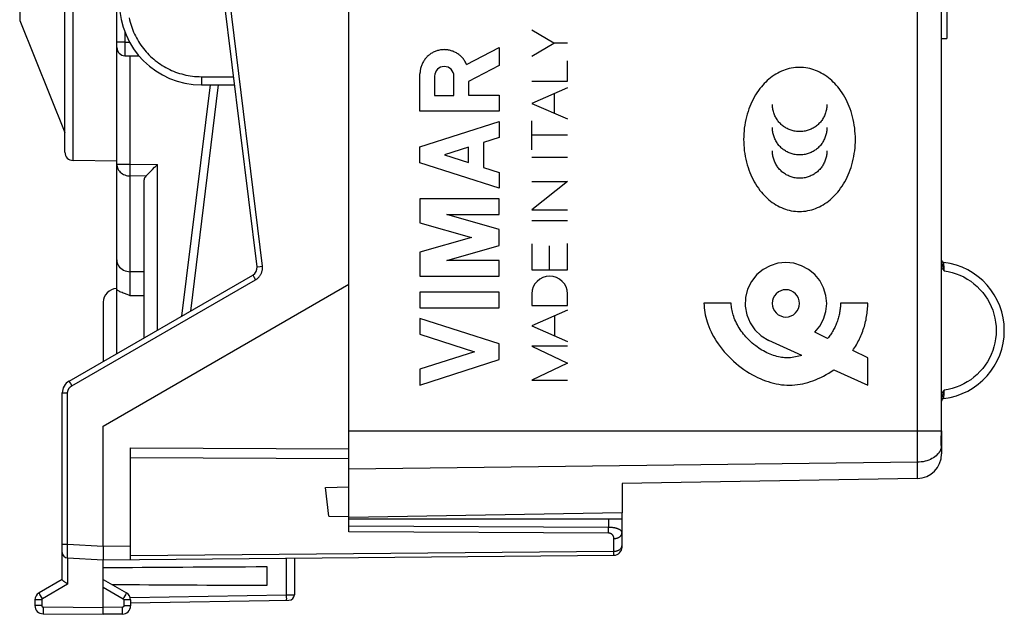
# Model space of a CAD drawing. Units: millimetres. Extents: x 93 to 255, y 80 to 146.
# Drawn here: x 111 to 147, y 80 to 101 of the extents above; entities that cross this region are included whole.
import ezdxf

# ---------------------------------------------------------------- set-up
doc = ezdxf.new("R2010")
doc.units = ezdxf.units.MM
doc.header["$LTSCALE"] = 16.335
doc.layers.get('0').update_dxf_attribs({"linetype": 'CONTINUOUS'})
for name, color, linetype in [('218140000', 7, 'CONTINUOUS'), ('218140080', 7, 'CONTINUOUS'), ('268', 7, 'CONTINUOUS'), ('284', 7, 'CONTINUOUS'), ('RACCORDO', 7, 'CONTINUOUS')]:
    doc.layers.add(name, color=color, linetype=linetype)

msp = doc.modelspace()

# ---------------------------------------------------------------- linework, layer by layer
at = {"color": 7, "linetype": 'CONTINUOUS'}
msp.add_line((111.341, 101.272), (112.999, 97.168), dxfattribs=at)
at = {"layer": '218140000', "color": 250, "linetype": 'CONTINUOUS'}
for p, q in [((144.215, 84.496), (144.215, 115.037)), ((145.094, 86.212), (145.094, 109.517)), ((145.187, 92.398), (145.187, 92.41)), ((145.192, 92.268), (145.19, 92.322)), ((145.194, 92.211), (145.192, 92.268)), ((145.197, 92.139), (145.194, 92.211)), ((145.198, 92.106), (145.197, 92.139)), ((145.187, 87.432), (145.188, 87.456)), ((145.188, 87.456), (145.189, 87.498)), ((145.189, 87.498), (145.191, 87.556)), ((145.191, 87.556), (145.193, 87.602)), ((123.399, 86.247), (145.095, 86.247)), ((145.094, 86.175), (145.094, 86.212)), ((145.093, 86.138), (145.094, 86.175)), ((145.093, 86.138), (145.094, 86.138)), ((145.099, 86.139), (145.094, 86.139)), ((145.093, 85.655), (145.083, 85.605)), ((145.093, 85.655), (145.093, 85.685)), ((145.093, 85.655), (145.094, 85.666)), ((145.099, 85.553), (145.099, 85.555)), ((144.215, 85.09), (123.399, 84.833))]:
    msp.add_line(p, q, dxfattribs=at)
at = {"layer": '218140000', "color": 7, "linetype": 'CONTINUOUS'}
for p, q in [((145.299, 102.318), (145.299, 100.618)), ((145.099, 100.618), (145.299, 100.618)), ((123.399, 83.068), (123.399, 91.615)), ((145.099, 86.247), (145.099, 85.396)), ((144.215, 84.496), (133.399, 84.308)), ((133.399, 84.308), (133.399, 83.243)), ((133.399, 83.243), (123.399, 83.068))]:
    msp.add_line(p, q, dxfattribs=at)
for points in [[(145.094, 86.165), (145.095, 86.194), (145.095, 86.225), (145.095, 109.528)], [(145.094, 85.661), (145.094, 85.683), (145.093, 85.724), (145.092, 85.768), (145.092, 85.817), (145.092, 85.869), (145.092, 85.924), (145.092, 85.981), (145.093, 86.039), (145.094, 86.099), (145.094, 86.165)], [(145.098, 85.583), (145.096, 85.616), (145.095, 85.637), (145.094, 85.661)], [(145.099, 85.555), (145.099, 85.569), (145.098, 85.583)]]:
    msp.add_lwpolyline(points, dxfattribs=at)
at = {"layer": '218140000', "color": 250, "linetype": 'CONTINUOUS'}
for points in [[(145.099, 92.454), (145.1, 92.435), (145.102, 92.414), (145.106, 92.392), (145.112, 92.369), (145.119, 92.344), (145.128, 92.317), (145.137, 92.288), (145.148, 92.256), (145.172, 92.186)], [(145.19, 92.322), (145.188, 92.38), (145.188, 92.39), (145.187, 92.398)], [(145.095, 92.219), (145.097, 92.216), (145.116, 92.194), (145.135, 92.172), (145.155, 92.15), (145.176, 92.128), (145.198, 92.106)], [(145.172, 92.186), (145.185, 92.147), (145.198, 92.106)], [(145.198, 92.106), (145.347, 92.08), (145.493, 92.044), (145.635, 91.998), (145.775, 91.943), (145.911, 91.878), (146.042, 91.804), (146.168, 91.721), (146.288, 91.63), (146.401, 91.531), (146.507, 91.425), (146.607, 91.311), (146.697, 91.191), (146.78, 91.065), (146.854, 90.933), (146.918, 90.797), (146.973, 90.658), (147.019, 90.513), (147.055, 90.367), (147.08, 90.22), (147.095, 90.07), (147.101, 89.918)], [(147.101, 89.918), (147.095, 89.767), (147.08, 89.617), (147.055, 89.47), (147.019, 89.324), (146.973, 89.18), (146.918, 89.04), (146.854, 88.904), (146.78, 88.772), (146.698, 88.647), (146.607, 88.527), (146.508, 88.413), (146.402, 88.306), (146.289, 88.207), (146.168, 88.116), (146.043, 88.033), (145.912, 87.959), (145.776, 87.894), (145.636, 87.839), (145.494, 87.793), (145.348, 87.757), (145.198, 87.731)], [(145.198, 87.731), (145.171, 87.704), (145.144, 87.676), (145.12, 87.648), (145.097, 87.62), (145.095, 87.617)], [(145.198, 87.731), (145.185, 87.689), (145.172, 87.65), (145.148, 87.58)], [(145.193, 87.602), (145.196, 87.678), (145.197, 87.705), (145.198, 87.731)], [(145.148, 87.58), (145.137, 87.549), (145.127, 87.519), (145.119, 87.493), (145.112, 87.468), (145.106, 87.444), (145.102, 87.422), (145.1, 87.402), (145.099, 87.383)], [(145.187, 87.427), (145.187, 87.429), (145.187, 87.432)], [(145.092, 85.753), (145.091, 85.79), (145.091, 85.83), (145.091, 85.871), (145.091, 85.915), (145.091, 85.96), (145.092, 86.005), (145.092, 86.049), (145.093, 86.094), (145.093, 86.138)], [(145.016, 85.46), (144.984, 85.414), (144.946, 85.371), (144.903, 85.33), (144.856, 85.291), (144.805, 85.255), (144.75, 85.223), (144.691, 85.193), (144.629, 85.167), (144.564, 85.144), (144.497, 85.126), (144.428, 85.111), (144.358, 85.1), (144.287, 85.093), (144.215, 85.09)], [(145.083, 85.605), (145.066, 85.555), (145.044, 85.507), (145.016, 85.46)], [(145.093, 85.685), (145.092, 85.717), (145.092, 85.753)], [(145.097, 85.591), (145.095, 85.609), (145.094, 85.631), (145.093, 85.655)], [(145.099, 85.555), (145.099, 85.563), (145.097, 85.591)]]:
    msp.add_lwpolyline(points, dxfattribs=at)
at = {"layer": '218140000', "color": 7, "linetype": 'CONTINUOUS'}
for centre, radius, start, end in [((145.199, 92.509), 0.1, 189.2306, 263.2041), ((144.89, 89.918), 2.509, 276.7959, 83.2041), ((145.199, 87.328), 0.1, 96.7982, 179.0543), ((144.199, 85.396), 0.9, 271, 360)]:
    msp.add_arc(centre, radius, start, end, dxfattribs=at)
at = {"layer": '218140080', "color": 250, "linetype": 'CONTINUOUS'}
for p, q in [((144.215, 84.496), (144.215, 115.037)), ((145.094, 86.212), (145.094, 109.517)), ((130.896, 100.442), (130.099, 100.918)), ((127.708, 99.663), (128.899, 100.281)), ((128.899, 100.281), (128.899, 99.628)), ((130.099, 99.966), (130.896, 100.442)), ((131.399, 100.442), (130.896, 100.442)), ((128.899, 99.628), (127.778, 99.046)), ((131.399, 99.057), (131.399, 99.804)), ((126, 97.96), (126, 99.318)), ((126.536, 99.238), (126.536, 98.532)), ((127.242, 98.532), (127.242, 99.238)), ((127.778, 99.046), (127.778, 98.54)), ((130.099, 99.057), (131.399, 99.057)), ((131.399, 98.808), (130.099, 98.238)), ((126.536, 98.532), (127.242, 98.532)), ((127.778, 98.54), (128.899, 98.54)), ((128.899, 98.54), (128.899, 97.96)), ((130.927, 97.875), (130.927, 98.601)), ((130.099, 98.238), (131.399, 97.668)), ((128.899, 97.96), (126, 97.96)), ((126, 96.642), (128.899, 97.573)), ((128.899, 97.573), (128.899, 96.993)), ((130.099, 96.543), (130.099, 97.599)), ((131.399, 97.071), (130.099, 97.071)), ((126, 96.062), (126, 96.642)), ((128.899, 96.993), (128.329, 96.81)), ((128.329, 96.81), (128.329, 95.894)), ((127.778, 96.633), (126.903, 96.352)), ((126.903, 96.352), (127.778, 96.071)), ((127.778, 96.071), (127.778, 96.633)), ((128.899, 95.131), (126, 96.062)), ((130.099, 96.267), (131.399, 96.267)), ((128.329, 95.894), (128.899, 95.711)), ((128.899, 95.711), (128.899, 95.131)), ((130.099, 95.374), (131.399, 95.374)), ((131.399, 95.374), (130.099, 94.342)), ((128.899, 94.744), (126, 94.744)), ((126, 94.744), (126, 93.867)), ((128.899, 94.164), (128.899, 94.744)), ((126.987, 94.164), (128.899, 94.164)), ((128.899, 93.616), (126.987, 94.164)), ((130.099, 94.342), (131.399, 94.342)), ((126, 93.867), (127.888, 93.326)), ((130.099, 93.953), (131.399, 93.953)), ((128.899, 93.036), (128.899, 93.616)), ((127.888, 93.326), (126, 92.784)), ((126.987, 92.488), (128.899, 93.036)), ((130.099, 93.092), (130.099, 92.145)), ((131.399, 92.145), (131.399, 93.105)), ((126, 92.784), (126, 91.908)), ((130.749, 92.145), (130.749, 93.026)), ((128.899, 92.488), (126.987, 92.488)), ((128.899, 91.908), (128.899, 92.488)), ((145.187, 92.398), (145.187, 92.41)), ((145.192, 92.268), (145.19, 92.322)), ((130.099, 92.145), (131.399, 92.145)), ((145.194, 92.211), (145.192, 92.268)), ((145.197, 92.139), (145.194, 92.211)), ((145.198, 92.106), (145.197, 92.139)), ((126, 91.908), (128.899, 91.908)), ((128.899, 91.327), (126, 91.327)), ((126, 91.327), (126, 90.747)), ((128.899, 90.747), (128.899, 91.327)), ((130.099, 91.259), (130.099, 90.829)), ((131.399, 90.829), (131.399, 91.259)), ((137.4, 90.918), (136.401, 90.918)), ((142.399, 90.918), (141.399, 90.918)), ((126, 90.747), (128.899, 90.747)), ((130.099, 90.829), (131.399, 90.829)), ((131.399, 90.659), (130.099, 90.088)), ((128.899, 89.43), (126, 90.361)), ((126, 90.361), (126, 89.781)), ((130.935, 89.722), (130.935, 90.455)), ((130.099, 90.088), (131.399, 89.518)), ((140.927, 89.628), (140.457, 89.855)), ((126, 89.781), (127.996, 89.14)), ((128.899, 88.85), (128.899, 89.43)), ((139.988, 89.007), (138.777, 89.553)), ((127.996, 89.14), (126, 88.499)), ((131.399, 89.344), (130.099, 89.344)), ((130.099, 89.344), (131.399, 88.721)), ((142.399, 88.918), (141.847, 89.184)), ((126, 87.918), (128.899, 88.85)), ((131.399, 88.721), (130.099, 88.098)), ((142.399, 87.918), (142.399, 88.918)), ((126, 88.499), (126, 87.918)), ((141.15, 88.482), (142.399, 87.918)), ((130.099, 88.098), (131.399, 88.098)), ((145.187, 87.432), (145.188, 87.456)), ((145.188, 87.456), (145.189, 87.498)), ((145.189, 87.498), (145.191, 87.556)), ((145.191, 87.556), (145.193, 87.602)), ((123.399, 86.247), (145.095, 86.247)), ((145.094, 86.175), (145.094, 86.212)), ((145.093, 86.138), (145.094, 86.175)), ((145.093, 86.138), (145.094, 86.138)), ((145.099, 86.139), (145.094, 86.139)), ((145.093, 85.655), (145.083, 85.605)), ((145.093, 85.655), (145.093, 85.685)), ((145.093, 85.655), (145.094, 85.666)), ((145.099, 85.553), (145.099, 85.555)), ((144.215, 85.09), (123.399, 84.833))]:
    msp.add_line(p, q, dxfattribs=at)
at = {"layer": '218140080', "color": 7, "linetype": 'CONTINUOUS'}
for p, q in [((145.299, 102.318), (145.299, 100.618)), ((145.099, 100.618), (145.299, 100.618)), ((123.399, 83.068), (123.399, 91.615)), ((145.099, 86.247), (145.099, 85.396)), ((144.215, 84.496), (133.399, 84.308)), ((133.399, 84.308), (133.399, 83.243)), ((133.399, 83.243), (123.399, 83.068))]:
    msp.add_line(p, q, dxfattribs=at)
for points in [[(145.094, 86.165), (145.095, 86.194), (145.095, 86.225), (145.095, 109.528)], [(145.094, 85.661), (145.094, 85.683), (145.093, 85.724), (145.092, 85.768), (145.092, 85.817), (145.092, 85.869), (145.092, 85.924), (145.092, 85.981), (145.093, 86.039), (145.094, 86.099), (145.094, 86.165)], [(145.098, 85.583), (145.096, 85.616), (145.095, 85.637), (145.094, 85.661)], [(145.099, 85.555), (145.099, 85.569), (145.098, 85.583)]]:
    msp.add_lwpolyline(points, dxfattribs=at)
at = {"layer": '218140080', "color": 250, "linetype": 'CONTINUOUS'}
for points in [[(127.708, 99.663), (127.694, 99.694), (127.68, 99.725), (127.664, 99.755), (127.646, 99.784), (127.628, 99.812), (127.609, 99.84), (127.588, 99.867), (127.567, 99.894), (127.544, 99.919), (127.521, 99.943), (127.497, 99.967), (127.472, 99.99), (127.446, 100.012), (127.419, 100.032), (127.391, 100.052), (127.363, 100.071), (127.334, 100.088), (127.304, 100.104), (127.274, 100.12), (127.243, 100.134), (127.212, 100.147), (127.18, 100.158), (127.148, 100.169), (127.116, 100.178), (127.083, 100.186), (127.049, 100.193), (127.016, 100.198), (126.982, 100.203), (126.949, 100.206), (126.915, 100.207), (126.881, 100.208), (126.847, 100.207), (126.813, 100.204), (126.78, 100.201), (126.746, 100.196), (126.713, 100.19), (126.68, 100.183), (126.647, 100.174), (126.615, 100.164), (126.582, 100.153), (126.551, 100.141), (126.52, 100.127), (126.489, 100.113), (126.459, 100.097), (126.43, 100.08), (126.401, 100.062), (126.373, 100.043), (126.346, 100.023), (126.32, 100.002), (126.294, 99.979), (126.269, 99.956), (126.246, 99.932), (126.223, 99.907), (126.201, 99.881), (126.18, 99.855), (126.16, 99.827), (126.141, 99.799), (126.123, 99.77), (126.107, 99.741), (126.091, 99.711), (126.077, 99.68), (126.063, 99.649), (126.051, 99.617), (126.041, 99.585), (126.031, 99.553), (126.023, 99.52), (126.016, 99.486), (126.01, 99.453), (126.006, 99.419), (126.002, 99.386), (126, 99.352), (126, 99.318)], [(141.946, 96.919), (141.944, 97.023), (141.939, 97.127), (141.931, 97.231), (141.92, 97.335), (141.906, 97.438), (141.888, 97.541), (141.867, 97.643), (141.843, 97.745), (141.816, 97.845), (141.785, 97.945), (141.754, 98.035), (141.72, 98.124), (141.683, 98.212), (141.644, 98.298), (141.602, 98.383), (141.556, 98.467), (141.508, 98.549), (141.457, 98.629), (141.403, 98.708), (141.346, 98.784), (141.297, 98.846), (141.246, 98.906), (141.192, 98.964), (141.137, 99.02), (141.08, 99.075), (141.02, 99.127), (140.959, 99.177), (140.896, 99.224), (140.831, 99.269), (140.764, 99.311), (140.696, 99.35), (140.629, 99.385), (140.56, 99.416), (140.49, 99.445), (140.419, 99.471), (140.347, 99.493), (140.273, 99.512), (140.199, 99.528), (140.125, 99.541), (140.05, 99.55), (139.975, 99.556), (139.899, 99.558), (139.824, 99.556), (139.748, 99.55), (139.673, 99.541), (139.599, 99.528), (139.525, 99.512), (139.452, 99.493), (139.379, 99.471), (139.308, 99.445), (139.238, 99.416), (139.169, 99.385), (139.102, 99.35), (139.034, 99.311), (138.967, 99.269), (138.902, 99.224), (138.839, 99.177), (138.778, 99.127), (138.718, 99.075), (138.661, 99.021), (138.606, 98.964), (138.552, 98.906), (138.501, 98.846), (138.452, 98.784), (138.395, 98.708), (138.341, 98.629), (138.29, 98.549), (138.242, 98.467), (138.197, 98.383), (138.154, 98.298), (138.115, 98.212), (138.078, 98.124), (138.045, 98.035), (138.014, 97.945), (137.983, 97.845), (137.955, 97.745), (137.931, 97.643), (137.91, 97.541), (137.892, 97.438), (137.878, 97.335), (137.867, 97.231), (137.859, 97.127), (137.854, 97.022), (137.852, 96.918)], [(140.905, 98.204), (140.904, 98.166), (140.902, 98.127), (140.898, 98.089), (140.892, 98.05), (140.885, 98.012), (140.876, 97.974), (140.866, 97.936), (140.855, 97.898), (140.841, 97.861), (140.827, 97.824), (140.811, 97.788), (140.794, 97.752), (140.776, 97.717), (140.756, 97.683), (140.735, 97.65), (140.713, 97.617), (140.689, 97.586), (140.665, 97.555), (140.639, 97.526), (140.612, 97.497), (140.584, 97.47), (140.556, 97.444), (140.526, 97.42), (140.495, 97.396), (140.463, 97.374), (140.431, 97.353), (140.398, 97.334), (140.364, 97.316), (140.329, 97.299), (140.294, 97.283), (140.258, 97.269), (140.221, 97.256), (140.183, 97.244), (140.145, 97.234), (140.106, 97.225), (140.067, 97.218), (140.026, 97.212), (139.986, 97.208), (139.945, 97.206), (139.905, 97.205), (139.864, 97.206), (139.824, 97.208), (139.784, 97.212), (139.743, 97.218), (139.704, 97.225), (139.665, 97.234), (139.627, 97.244), (139.59, 97.256), (139.553, 97.269), (139.516, 97.283), (139.481, 97.299), (139.447, 97.316), (139.413, 97.334), (139.38, 97.353), (139.347, 97.374), (139.316, 97.396), (139.285, 97.42), (139.255, 97.444), (139.226, 97.47), (139.199, 97.497), (139.172, 97.526), (139.146, 97.555), (139.122, 97.586), (139.098, 97.617), (139.076, 97.65), (139.055, 97.683), (139.036, 97.718), (139.017, 97.752), (139, 97.788), (138.984, 97.824), (138.97, 97.861), (138.956, 97.898), (138.945, 97.936), (138.935, 97.974), (138.926, 98.012), (138.919, 98.05), (138.913, 98.089), (138.909, 98.127), (138.907, 98.166), (138.906, 98.204)], [(140.905, 97.351), (140.904, 97.313), (140.902, 97.274), (140.898, 97.236), (140.892, 97.197), (140.885, 97.159), (140.876, 97.121), (140.866, 97.083), (140.855, 97.045), (140.842, 97.008), (140.827, 96.971), (140.811, 96.935), (140.794, 96.899), (140.776, 96.864), (140.756, 96.83), (140.735, 96.796), (140.713, 96.764), (140.689, 96.732), (140.665, 96.701), (140.639, 96.672), (140.612, 96.643), (140.584, 96.616), (140.556, 96.59), (140.526, 96.566), (140.495, 96.542), (140.463, 96.52), (140.431, 96.499), (140.398, 96.48), (140.364, 96.462), (140.329, 96.445), (140.294, 96.429), (140.258, 96.415), (140.221, 96.402), (140.183, 96.39), (140.145, 96.38), (140.106, 96.371), (140.067, 96.364), (140.026, 96.358), (139.986, 96.354), (139.945, 96.352), (139.905, 96.351), (139.864, 96.352), (139.824, 96.354), (139.784, 96.358), (139.743, 96.364), (139.704, 96.371), (139.665, 96.38), (139.627, 96.39), (139.59, 96.402), (139.553, 96.415), (139.516, 96.429), (139.481, 96.445), (139.447, 96.462), (139.413, 96.48), (139.38, 96.499), (139.347, 96.52), (139.316, 96.542), (139.285, 96.566), (139.255, 96.59), (139.226, 96.616), (139.199, 96.643), (139.172, 96.672), (139.146, 96.701), (139.122, 96.732), (139.098, 96.764), (139.076, 96.796), (139.055, 96.83), (139.035, 96.864), (139.017, 96.899), (139, 96.935), (138.984, 96.971), (138.97, 97.008), (138.956, 97.045), (138.945, 97.083), (138.935, 97.121), (138.926, 97.159), (138.919, 97.197), (138.913, 97.236), (138.909, 97.274), (138.907, 97.313), (138.906, 97.351)], [(137.852, 96.918), (137.854, 96.814), (137.859, 96.709), (137.867, 96.605), (137.878, 96.501), (137.892, 96.398), (137.91, 96.295), (137.931, 96.193), (137.955, 96.091), (137.983, 95.991), (138.014, 95.891), (138.045, 95.801), (138.078, 95.712), (138.115, 95.624), (138.154, 95.538), (138.197, 95.453), (138.242, 95.369), (138.29, 95.287), (138.341, 95.207), (138.395, 95.129), (138.452, 95.052), (138.501, 94.991), (138.552, 94.931), (138.606, 94.872), (138.661, 94.816), (138.718, 94.762), (138.778, 94.71), (138.839, 94.66), (138.902, 94.613), (138.967, 94.568), (139.034, 94.526), (139.102, 94.487), (139.169, 94.452), (139.238, 94.421), (139.308, 94.392), (139.38, 94.366), (139.452, 94.344), (139.525, 94.324), (139.599, 94.308), (139.673, 94.296), (139.748, 94.287), (139.824, 94.281), (139.899, 94.279), (139.975, 94.281), (140.05, 94.287), (140.125, 94.296), (140.199, 94.309), (140.273, 94.324), (140.346, 94.344), (140.419, 94.366), (140.49, 94.392), (140.56, 94.421), (140.629, 94.452), (140.696, 94.487), (140.764, 94.526), (140.831, 94.568), (140.896, 94.613), (140.959, 94.66), (141.02, 94.71), (141.08, 94.762), (141.137, 94.816), (141.192, 94.872), (141.246, 94.931), (141.297, 94.991), (141.346, 95.052), (141.403, 95.129), (141.457, 95.207), (141.508, 95.287), (141.556, 95.369), (141.602, 95.453), (141.644, 95.538), (141.683, 95.624), (141.72, 95.712), (141.754, 95.801), (141.785, 95.891), (141.816, 95.991), (141.843, 96.091), (141.867, 96.193), (141.888, 96.295), (141.906, 96.398), (141.92, 96.502), (141.932, 96.606), (141.939, 96.71), (141.944, 96.814), (141.946, 96.919)], [(140.905, 96.497), (140.904, 96.459), (140.902, 96.42), (140.898, 96.382), (140.892, 96.343), (140.885, 96.305), (140.876, 96.267), (140.866, 96.229), (140.855, 96.191), (140.841, 96.154), (140.827, 96.117), (140.811, 96.081), (140.794, 96.045), (140.776, 96.01), (140.756, 95.976), (140.735, 95.942), (140.713, 95.91), (140.689, 95.878), (140.665, 95.848), (140.639, 95.818), (140.612, 95.79), (140.584, 95.763), (140.556, 95.737), (140.526, 95.712), (140.495, 95.689), (140.463, 95.666), (140.431, 95.646), (140.398, 95.626), (140.364, 95.608), (140.329, 95.591), (140.294, 95.575), (140.258, 95.561), (140.221, 95.548), (140.183, 95.536), (140.145, 95.526), (140.106, 95.517), (140.067, 95.51), (140.026, 95.504), (139.986, 95.5), (139.945, 95.498), (139.905, 95.497), (139.864, 95.498), (139.824, 95.5), (139.784, 95.504), (139.743, 95.51), (139.704, 95.517), (139.665, 95.526), (139.627, 95.536), (139.59, 95.548), (139.553, 95.561), (139.516, 95.575), (139.481, 95.591), (139.447, 95.608), (139.413, 95.626), (139.38, 95.646), (139.347, 95.667), (139.316, 95.689), (139.285, 95.712), (139.255, 95.737), (139.226, 95.763), (139.199, 95.79), (139.172, 95.818), (139.146, 95.848), (139.122, 95.878), (139.098, 95.91), (139.076, 95.942), (139.055, 95.976), (139.036, 96.01), (139.017, 96.045), (139, 96.081), (138.984, 96.117), (138.97, 96.154), (138.956, 96.191), (138.945, 96.229), (138.935, 96.267), (138.926, 96.305), (138.919, 96.343), (138.913, 96.382), (138.909, 96.42), (138.907, 96.459), (138.906, 96.497)], [(140.457, 89.855), (140.643, 90.08), (140.781, 90.337), (140.866, 90.616), (140.895, 90.912), (140.867, 91.202), (140.783, 91.482), (140.643, 91.744), (140.458, 91.969), (140.232, 92.154), (139.975, 92.292), (139.691, 92.379), (139.401, 92.407), (139.111, 92.379), (138.827, 92.292), (138.57, 92.155), (138.342, 91.967)], [(145.099, 92.454), (145.1, 92.435), (145.102, 92.414), (145.106, 92.392), (145.112, 92.369), (145.119, 92.344), (145.128, 92.317), (145.137, 92.288), (145.148, 92.256), (145.172, 92.186)], [(145.19, 92.322), (145.188, 92.38), (145.188, 92.39), (145.187, 92.398)], [(138.342, 91.967), (138.143, 91.719), (138, 91.435), (137.922, 91.127), (137.91, 90.81), (137.966, 90.492), (138.087, 90.198), (138.268, 89.937), (138.5, 89.72), (138.777, 89.553)], [(145.095, 92.219), (145.097, 92.216), (145.116, 92.194), (145.135, 92.172), (145.155, 92.15), (145.176, 92.128), (145.198, 92.106)], [(145.172, 92.186), (145.185, 92.147), (145.198, 92.106)], [(145.198, 92.106), (145.347, 92.08), (145.493, 92.044), (145.635, 91.998), (145.775, 91.943), (145.911, 91.878), (146.042, 91.804), (146.168, 91.721), (146.288, 91.63), (146.401, 91.531), (146.507, 91.425), (146.607, 91.311), (146.697, 91.191), (146.78, 91.065), (146.854, 90.933), (146.918, 90.797), (146.973, 90.658), (147.019, 90.513), (147.055, 90.367), (147.08, 90.22), (147.095, 90.07), (147.101, 89.918)], [(139.401, 91.412), (139.304, 91.403), (139.21, 91.374), (139.124, 91.329), (139.047, 91.266), (138.985, 91.19), (138.939, 91.104), (138.911, 91.011), (138.901, 90.912), (138.91, 90.815), (138.939, 90.722), (138.984, 90.635), (139.047, 90.559), (139.123, 90.497), (139.209, 90.451), (139.302, 90.422), (139.401, 90.412)], [(139.401, 90.412), (139.498, 90.422), (139.591, 90.45), (139.677, 90.496), (139.754, 90.559), (139.816, 90.634), (139.862, 90.72), (139.891, 90.813), (139.901, 90.912), (139.891, 91.009), (139.863, 91.103), (139.817, 91.189), (139.754, 91.266), (139.679, 91.328), (139.593, 91.374), (139.5, 91.402), (139.401, 91.412)], [(136.401, 90.918), (136.403, 90.833), (136.408, 90.747), (136.417, 90.661), (136.43, 90.576), (136.446, 90.491), (136.465, 90.406), (136.487, 90.323), (136.512, 90.24), (136.54, 90.158), (136.576, 90.061), (136.616, 89.967), (136.659, 89.873), (136.705, 89.782), (136.754, 89.692), (136.807, 89.603), (136.862, 89.516), (136.919, 89.431), (136.99, 89.332), (137.065, 89.236), (137.143, 89.142), (137.224, 89.05), (137.307, 88.961), (137.394, 88.875), (137.483, 88.792), (137.575, 88.711), (137.67, 88.633), (137.766, 88.559), (137.866, 88.487), (137.967, 88.419), (138.071, 88.354), (138.176, 88.293), (138.269, 88.243), (138.362, 88.196), (138.458, 88.153), (138.554, 88.112), (138.65, 88.076), (138.746, 88.043), (138.844, 88.013), (138.943, 87.987), (139.04, 87.965), (139.139, 87.947), (139.237, 87.933), (139.337, 87.923), (139.434, 87.917), (139.532, 87.916), (139.63, 87.918), (139.728, 87.925), (139.824, 87.936), (139.92, 87.95), (140.015, 87.969), (140.109, 87.99), (140.203, 88.015), (140.296, 88.044), (140.388, 88.076), (140.479, 88.11), (140.58, 88.153), (140.68, 88.2), (140.778, 88.25), (140.874, 88.303), (140.968, 88.36), (141.06, 88.42), (141.15, 88.482)], [(139.988, 89.007), (139.93, 88.989), (139.871, 88.974), (139.811, 88.959), (139.751, 88.947), (139.69, 88.937), (139.63, 88.928), (139.569, 88.922), (139.515, 88.919), (139.461, 88.918), (139.407, 88.918), (139.353, 88.921), (139.298, 88.926), (139.243, 88.933), (139.188, 88.941), (139.134, 88.952), (139.07, 88.967), (139.007, 88.984), (138.945, 89.004), (138.883, 89.026), (138.822, 89.05), (138.762, 89.076), (138.702, 89.103), (138.641, 89.134), (138.581, 89.167), (138.522, 89.201), (138.464, 89.237), (138.407, 89.275), (138.351, 89.314), (138.296, 89.355), (138.232, 89.405), (138.17, 89.457), (138.11, 89.512), (138.051, 89.568), (137.995, 89.625), (137.939, 89.685), (137.894, 89.736), (137.851, 89.789), (137.809, 89.843), (137.768, 89.898), (137.729, 89.954), (137.691, 90.012), (137.656, 90.07), (137.623, 90.127), (137.592, 90.185), (137.563, 90.244), (137.536, 90.304), (137.511, 90.365), (137.489, 90.426), (137.468, 90.489), (137.453, 90.541), (137.44, 90.594), (137.428, 90.648), (137.418, 90.701), (137.411, 90.755), (137.405, 90.81), (137.402, 90.864), (137.4, 90.918)], [(141.399, 90.918), (141.399, 90.875), (141.397, 90.832), (141.395, 90.789), (141.391, 90.746), (141.387, 90.703), (141.381, 90.659), (141.375, 90.616), (141.367, 90.573), (141.359, 90.53), (141.349, 90.487), (141.339, 90.444), (141.328, 90.401), (141.316, 90.359), (141.303, 90.316), (141.289, 90.274), (141.274, 90.233), (141.259, 90.191), (141.242, 90.15), (141.225, 90.11), (141.207, 90.069), (141.188, 90.03), (141.168, 89.99), (141.147, 89.951), (141.126, 89.913), (141.104, 89.875), (141.081, 89.838), (141.057, 89.801), (141.033, 89.765), (141.007, 89.73), (140.981, 89.695), (140.955, 89.661), (140.927, 89.628)], [(141.847, 89.184), (141.882, 89.234), (141.916, 89.285), (141.948, 89.337), (141.98, 89.389), (142.01, 89.443), (142.04, 89.497), (142.068, 89.551), (142.095, 89.607), (142.121, 89.663), (142.146, 89.719), (142.17, 89.776), (142.193, 89.834), (142.215, 89.892), (142.235, 89.951), (142.255, 90.01), (142.273, 90.069), (142.29, 90.129), (142.306, 90.189), (142.321, 90.249), (142.334, 90.309), (142.346, 90.37), (142.357, 90.431), (142.367, 90.492), (142.375, 90.553), (142.382, 90.614), (142.388, 90.675), (142.393, 90.736), (142.396, 90.797), (142.398, 90.858), (142.399, 90.918)], [(147.101, 89.918), (147.095, 89.767), (147.08, 89.617), (147.055, 89.47), (147.019, 89.324), (146.973, 89.18), (146.918, 89.04), (146.854, 88.904), (146.78, 88.772), (146.698, 88.647), (146.607, 88.527), (146.508, 88.413), (146.402, 88.306), (146.289, 88.207), (146.168, 88.116), (146.043, 88.033), (145.912, 87.959), (145.776, 87.894), (145.636, 87.839), (145.494, 87.793), (145.348, 87.757), (145.198, 87.731)], [(145.198, 87.731), (145.171, 87.704), (145.144, 87.676), (145.12, 87.648), (145.097, 87.62), (145.095, 87.617)], [(145.198, 87.731), (145.185, 87.689), (145.172, 87.65), (145.148, 87.58)], [(145.193, 87.602), (145.196, 87.678), (145.197, 87.705), (145.198, 87.731)], [(145.148, 87.58), (145.137, 87.549), (145.127, 87.519), (145.119, 87.493), (145.112, 87.468), (145.106, 87.444), (145.102, 87.422), (145.1, 87.402), (145.099, 87.383)], [(145.187, 87.427), (145.187, 87.429), (145.187, 87.432)], [(145.092, 85.753), (145.091, 85.79), (145.091, 85.83), (145.091, 85.871), (145.091, 85.915), (145.091, 85.96), (145.092, 86.005), (145.092, 86.049), (145.093, 86.094), (145.093, 86.138)], [(145.016, 85.46), (144.984, 85.414), (144.946, 85.371), (144.903, 85.33), (144.856, 85.291), (144.805, 85.255), (144.75, 85.223), (144.691, 85.193), (144.629, 85.167), (144.564, 85.144), (144.497, 85.126), (144.428, 85.111), (144.358, 85.1), (144.287, 85.093), (144.215, 85.09)], [(145.083, 85.605), (145.066, 85.555), (145.044, 85.507), (145.016, 85.46)], [(145.093, 85.685), (145.092, 85.717), (145.092, 85.753)], [(145.097, 85.591), (145.095, 85.609), (145.094, 85.631), (145.093, 85.655)], [(145.099, 85.555), (145.099, 85.563), (145.097, 85.591)]]:
    msp.add_lwpolyline(points, dxfattribs=at)
at = {"layer": '218140080', "color": 7, "linetype": 'CONTINUOUS'}
for centre, radius, start, end in [((145.199, 92.509), 0.1, 189.2474, 263.2032), ((144.89, 89.918), 2.509, 276.7959, 83.2041), ((145.199, 87.328), 0.1, 96.7982, 179.0543), ((144.199, 85.396), 0.9, 271, 360)]:
    msp.add_arc(centre, radius, start, end, dxfattribs=at)
at = {"layer": '218140080', "color": 250, "linetype": 'CONTINUOUS'}
for centre, major_axis in [((126.889, 99.238), (0, 0.353)), ((130.749, 91.259), (0, 0.65))]:
    msp.add_ellipse(centre, major_axis=major_axis, ratio=0.999695, start_param=-1.570796, end_param=1.570796, dxfattribs=at)
at = {"layer": '268', "color": 7, "linetype": 'CONTINUOUS'}
for p, q in [((123.399, 91.615), (123.399, 116.222)), ((120.032, 92.248), (118.599, 103.918)), ((118.313, 98.918), (117.272, 90.444)), ((117.999, 98.918), (119.213, 98.918)), ((113.149, 88.063), (119.884, 91.951)), ((114.399, 86.418), (123.399, 91.615)), ((112.899, 80.79), (112.899, 87.63)), ((114.399, 82.018), (114.399, 86.418)), ((115.399, 81.527), (115.399, 85.62)), ((123.399, 85.349), (123.399, 85.348)), ((122.536, 84.165), (123.399, 84.191)), ((122.664, 83.12), (122.536, 84.165)), ((122.664, 83.12), (123.399, 83.107)), ((123.399, 82.542), (123.399, 83.068)), ((123.399, 83.018), (133.399, 83.018)), ((133.399, 81.982), (133.399, 83.243)), ((114.401, 81.924), (114.401, 81.878)), ((114.401, 81.878), (114.401, 81.833)), ((113.088, 81.587), (114.399, 81.518)), ((114.399, 81.518), (133.102, 81.682)), ((114.399, 81.546), (114.399, 81.533)), ((114.399, 79.518), (114.399, 81.518)), ((114.401, 81.79), (114.4, 81.729)), ((114.4, 81.729), (114.4, 81.657)), ((114.401, 81.833), (114.401, 81.79)), ((121.399, 81.58), (121.399, 80.237)), ((120.399, 80.582), (120.399, 81.255)), ((112.899, 80.796), (112.049, 80.305)), ((114.399, 80.796), (115.249, 80.305)), ((113.037, 80.666), (113.014, 80.683)), ((113.061, 80.649), (113.037, 80.666)), ((113.097, 80.623), (113.061, 80.649)), ((111.899, 80.045), (111.899, 79.838)), ((115.399, 80.045), (115.399, 79.825)), ((115.399, 79.936), (121.202, 80.037)), ((112.196, 79.538), (114.399, 79.518)), ((115.102, 79.525), (114.399, 79.518))]:
    msp.add_line(p, q, dxfattribs=at)
at = {"layer": '268', "color": 250, "linetype": 'CONTINUOUS'}
for p, q in [((120.229, 92.272), (118.799, 103.918)), ((117.994, 99.218), (119.176, 99.218)), ((117.994, 99.218), (117.994, 99.187)), ((117.994, 99.187), (117.994, 99.141)), ((118.61, 98.918), (117.592, 90.628)), ((117.994, 99.141), (117.994, 99.068)), ((117.994, 99.068), (117.995, 99.018)), ((117.995, 99.018), (117.996, 98.985)), ((117.996, 98.985), (117.996, 98.967)), ((117.996, 98.967), (117.997, 98.951)), ((120.033, 92.248), (120.044, 92.249)), ((120.044, 92.249), (120.151, 92.263)), ((120.151, 92.263), (120.229, 92.272)), ((113.247, 87.89), (119.982, 91.778)), ((119.892, 91.937), (119.897, 91.928)), ((119.897, 91.928), (119.907, 91.911)), ((119.907, 91.911), (119.933, 91.865)), ((119.933, 91.865), (119.982, 91.778)), ((113.157, 88.048), (113.162, 88.039)), ((113.162, 88.039), (113.171, 88.022)), ((113.171, 88.022), (113.198, 87.976)), ((112.899, 87.63), (113.097, 87.63)), ((113.097, 82.087), (113.097, 87.63)), ((113.198, 87.976), (113.247, 87.89)), ((115.399, 85.62), (123.399, 85.58)), ((115.399, 85.267), (123.399, 85.226)), ((132.908, 83.018), (132.908, 82.705)), ((132.908, 82.705), (123.399, 82.754)), ((132.906, 82.555), (132.907, 82.628)), ((132.907, 82.628), (132.908, 82.705)), ((132.905, 82.493), (123.399, 82.542)), ((133.102, 81.828), (133.102, 82.296)), ((112.899, 82.087), (113.097, 82.087)), ((113.091, 81.779), (113.093, 81.89)), ((113.093, 81.89), (113.096, 82.019)), ((113.097, 82.087), (114.399, 82.019)), ((114.399, 82.018), (115.399, 82.027)), ((113.088, 81.604), (113.089, 81.633)), ((113.088, 81.595), (113.088, 81.604)), ((113.089, 81.633), (113.09, 81.689)), ((113.09, 81.689), (113.091, 81.779)), ((113.097, 81.587), (113.097, 80.623)), ((115.399, 81.674), (133.102, 81.828)), ((121.104, 81.577), (121.104, 80.235)), ((133.102, 81.704), (133.102, 81.828)), ((113.097, 80.623), (112.172, 80.089)), ((114.399, 80.508), (115.126, 80.089)), ((112.065, 80.276), (112.058, 80.287)), ((112.082, 80.246), (112.065, 80.276)), ((112.104, 80.207), (112.082, 80.246)), ((112.136, 80.151), (112.104, 80.207)), ((112.172, 80.089), (112.136, 80.151)), ((115.155, 80.138), (115.126, 80.089)), ((115.188, 80.197), (115.155, 80.138)), ((115.211, 80.237), (115.188, 80.197)), ((115.229, 80.269), (115.211, 80.237)), ((115.239, 80.287), (115.229, 80.269)), ((115.244, 80.296), (115.239, 80.287)), ((115.385, 80.136), (121.104, 80.235)), ((121.104, 80.235), (121.399, 80.237)), ((121.104, 80.235), (121.105, 80.201)), ((121.105, 80.201), (121.105, 80.167)), ((121.105, 80.167), (121.105, 80.136)), ((121.105, 80.136), (121.106, 80.107)), ((121.106, 80.107), (121.106, 80.082)), ((121.106, 80.082), (121.106, 80.068)), ((112.147, 80.045), (111.899, 80.045)), ((112.147, 79.838), (111.899, 79.838)), ((112.147, 80.045), (112.147, 79.838)), ((112.196, 79.744), (112.195, 79.638)), ((112.196, 79.788), (114.399, 79.768)), ((112.196, 79.788), (112.196, 79.744)), ((115.102, 79.775), (114.399, 79.768)), ((115.102, 79.662), (115.102, 79.775)), ((115.399, 80.045), (115.151, 80.045)), ((115.151, 80.045), (115.151, 79.825)), ((115.399, 79.825), (115.151, 79.825)), ((112.195, 79.638), (112.195, 79.587)), ((112.195, 79.587), (112.196, 79.564)), ((112.196, 79.564), (112.196, 79.553)), ((115.102, 79.593), (115.102, 79.662)), ((115.102, 79.558), (115.102, 79.593))]:
    msp.add_line(p, q, dxfattribs=at)
for points in [[(115.35, 101.371), (115.367, 101.295), (115.386, 101.22), (115.407, 101.145), (115.43, 101.071), (115.456, 100.997), (115.483, 100.924), (115.513, 100.852), (115.545, 100.781), (115.579, 100.711), (115.615, 100.642), (115.653, 100.574), (115.692, 100.507), (115.734, 100.441), (115.778, 100.376), (115.823, 100.313), (115.87, 100.251), (115.919, 100.19), (115.97, 100.131), (116.022, 100.074), (116.076, 100.018), (116.132, 99.963), (116.189, 99.91), (116.248, 99.859), (116.308, 99.809), (116.37, 99.762), (116.432, 99.716), (116.497, 99.672), (116.562, 99.629), (116.629, 99.589), (116.697, 99.551), (116.765, 99.514), (116.835, 99.48), (116.906, 99.447), (116.978, 99.417), (117.051, 99.389), (117.124, 99.362), (117.198, 99.339), (117.273, 99.317), (117.349, 99.297), (117.426, 99.279), (117.505, 99.263), (117.585, 99.25), (117.666, 99.239), (117.747, 99.23), (117.829, 99.224), (117.911, 99.22), (117.994, 99.218)], [(117.997, 98.951), (117.997, 98.944), (117.997, 98.938), (117.997, 98.933), (117.998, 98.929), (117.998, 98.925), (117.998, 98.922), (117.998, 98.92), (117.999, 98.919), (117.999, 98.918)], [(119.884, 91.951), (119.884, 91.951), (119.885, 91.95), (119.885, 91.949), (119.887, 91.947), (119.888, 91.944), (119.892, 91.937)], [(119.982, 91.778), (120.001, 91.789), (120.019, 91.801), (120.036, 91.814), (120.053, 91.828), (120.069, 91.842), (120.085, 91.857), (120.1, 91.872), (120.114, 91.888), (120.128, 91.905), (120.141, 91.923), (120.153, 91.94), (120.164, 91.959), (120.174, 91.977), (120.184, 91.997), (120.193, 92.016), (120.201, 92.036), (120.208, 92.057), (120.214, 92.077), (120.22, 92.098), (120.224, 92.12), (120.228, 92.141), (120.23, 92.163), (120.232, 92.185), (120.232, 92.207), (120.232, 92.229), (120.231, 92.25), (120.229, 92.272)], [(120.032, 92.248), (120.032, 92.248), (120.033, 92.248)], [(113.149, 88.063), (113.149, 88.062), (113.149, 88.062), (113.15, 88.06), (113.151, 88.058), (113.153, 88.055), (113.157, 88.048)], [(113.097, 87.63), (113.098, 87.643), (113.098, 87.656), (113.1, 87.669), (113.102, 87.682), (113.104, 87.694), (113.107, 87.707), (113.111, 87.719), (113.115, 87.732), (113.12, 87.744), (113.125, 87.755), (113.13, 87.767), (113.137, 87.778), (113.143, 87.789), (113.15, 87.8), (113.158, 87.811), (113.166, 87.821), (113.174, 87.831), (113.184, 87.84), (113.193, 87.85), (113.203, 87.859), (113.214, 87.867), (113.224, 87.875), (113.236, 87.883), (113.247, 87.89)], [(133.399, 82.508), (133.398, 82.517), (133.397, 82.526), (133.394, 82.535), (133.391, 82.544), (133.386, 82.553), (133.381, 82.561), (133.374, 82.57), (133.367, 82.578), (133.359, 82.586), (133.35, 82.594), (133.34, 82.602), (133.329, 82.609), (133.318, 82.616), (133.306, 82.624), (133.293, 82.63), (133.279, 82.637), (133.265, 82.643), (133.25, 82.649), (133.235, 82.655), (133.219, 82.66), (133.203, 82.666), (133.186, 82.67), (133.169, 82.675), (133.151, 82.679), (133.133, 82.683), (133.114, 82.687), (133.095, 82.69), (133.076, 82.693), (133.056, 82.696), (133.036, 82.698), (133.015, 82.7), (132.994, 82.702), (132.973, 82.703), (132.951, 82.704), (132.93, 82.705), (132.908, 82.705)], [(132.905, 82.493), (132.905, 82.504), (132.906, 82.555)], [(133.102, 82.296), (133.101, 82.305), (133.101, 82.314), (133.1, 82.323), (133.098, 82.332), (133.096, 82.34), (133.094, 82.349), (133.092, 82.357), (133.089, 82.366), (133.086, 82.374), (133.082, 82.382), (133.078, 82.39), (133.074, 82.397), (133.069, 82.404), (133.064, 82.411), (133.059, 82.418), (133.054, 82.425), (133.048, 82.431), (133.042, 82.437), (133.036, 82.443), (133.03, 82.448), (133.023, 82.453), (133.016, 82.458), (133.009, 82.463), (133.002, 82.467), (132.995, 82.471), (132.988, 82.475), (132.98, 82.478), (132.972, 82.481), (132.964, 82.484), (132.956, 82.486), (132.948, 82.488), (132.94, 82.49), (132.931, 82.491), (132.923, 82.492), (132.914, 82.493), (132.905, 82.493)], [(133.102, 82.296), (133.119, 82.296), (133.136, 82.297), (133.153, 82.299), (133.17, 82.302), (133.187, 82.305), (133.203, 82.309), (133.22, 82.313), (133.235, 82.319), (133.25, 82.325), (133.265, 82.331), (133.279, 82.338), (133.293, 82.346), (133.306, 82.354), (133.318, 82.363), (133.33, 82.372), (133.34, 82.382), (133.35, 82.392), (133.359, 82.402), (133.367, 82.413), (133.375, 82.424), (133.381, 82.435), (133.386, 82.447), (133.391, 82.459), (133.394, 82.471), (133.397, 82.483), (133.398, 82.495), (133.399, 82.508)], [(113.096, 82.019), (113.097, 82.064), (113.097, 82.087)], [(133.102, 81.828), (133.119, 81.829), (133.136, 81.83), (133.153, 81.832), (133.17, 81.834), (133.187, 81.837), (133.203, 81.841), (133.22, 81.846), (133.235, 81.851), (133.25, 81.857), (133.265, 81.864), (133.279, 81.871), (133.293, 81.878), (133.306, 81.887), (133.318, 81.895), (133.33, 81.905), (133.34, 81.914), (133.35, 81.924), (133.359, 81.935), (133.367, 81.946), (133.375, 81.957), (133.381, 81.968), (133.386, 81.98), (133.391, 81.992), (133.394, 82.004), (133.397, 82.016), (133.398, 82.028), (133.399, 82.04)], [(113.088, 81.587), (113.088, 81.588), (113.088, 81.589), (113.088, 81.592), (113.088, 81.595)], [(133.102, 81.682), (133.102, 81.682), (133.102, 81.684), (133.102, 81.686), (133.102, 81.689), (133.102, 81.704)], [(112.058, 80.287), (112.054, 80.296), (112.052, 80.299), (112.051, 80.302), (112.05, 80.304), (112.049, 80.305), (112.049, 80.305)], [(112.172, 80.089), (112.17, 80.087), (112.168, 80.086), (112.166, 80.084), (112.164, 80.083), (112.162, 80.081), (112.16, 80.08), (112.159, 80.078), (112.157, 80.076), (112.156, 80.074), (112.155, 80.072), (112.153, 80.07), (112.152, 80.068), (112.151, 80.066), (112.15, 80.063), (112.149, 80.061), (112.149, 80.059), (112.148, 80.056), (112.147, 80.053), (112.147, 80.051), (112.147, 80.048), (112.147, 80.045)], [(115.126, 80.089), (115.128, 80.087), (115.13, 80.086), (115.132, 80.084), (115.134, 80.083), (115.136, 80.081), (115.138, 80.079), (115.139, 80.077), (115.141, 80.075), (115.142, 80.073), (115.144, 80.071), (115.145, 80.069), (115.146, 80.067), (115.147, 80.065), (115.148, 80.062), (115.149, 80.06), (115.15, 80.058), (115.15, 80.055), (115.151, 80.053), (115.151, 80.05), (115.151, 80.048), (115.151, 80.045)], [(115.249, 80.305), (115.249, 80.305), (115.248, 80.304), (115.247, 80.302), (115.246, 80.299), (115.244, 80.296)], [(121.106, 80.068), (121.105, 80.057), (121.105, 80.052), (121.105, 80.048), (121.105, 80.044), (121.105, 80.041), (121.105, 80.039), (121.105, 80.037), (121.104, 80.036), (121.104, 80.036)], [(112.147, 79.838), (112.147, 79.835), (112.147, 79.833), (112.147, 79.831), (112.148, 79.828), (112.148, 79.826), (112.149, 79.824), (112.149, 79.822), (112.15, 79.819), (112.151, 79.817), (112.152, 79.815), (112.153, 79.813), (112.154, 79.811), (112.156, 79.809), (112.157, 79.807), (112.159, 79.805), (112.16, 79.804), (112.162, 79.802), (112.163, 79.8), (112.165, 79.799), (112.167, 79.797), (112.169, 79.796), (112.171, 79.795), (112.173, 79.794), (112.175, 79.793), (112.177, 79.792), (112.179, 79.791), (112.182, 79.79), (112.184, 79.789), (112.186, 79.789), (112.189, 79.788), (112.191, 79.788), (112.194, 79.788), (112.196, 79.788)], [(115.151, 79.825), (115.151, 79.822), (115.151, 79.82), (115.151, 79.817), (115.15, 79.815), (115.15, 79.813), (115.149, 79.811), (115.148, 79.808), (115.148, 79.806), (115.147, 79.804), (115.146, 79.802), (115.145, 79.8), (115.143, 79.798), (115.142, 79.796), (115.141, 79.794), (115.139, 79.792), (115.138, 79.791), (115.136, 79.789), (115.135, 79.787), (115.133, 79.786), (115.131, 79.784), (115.129, 79.783), (115.127, 79.782), (115.125, 79.781), (115.123, 79.78), (115.121, 79.779), (115.119, 79.778), (115.116, 79.777), (115.114, 79.776), (115.112, 79.776), (115.109, 79.775), (115.107, 79.775), (115.104, 79.775), (115.102, 79.775)], [(112.196, 79.553), (112.196, 79.548), (112.196, 79.544), (112.196, 79.542), (112.196, 79.539), (112.196, 79.538), (112.196, 79.538)], [(115.102, 79.525), (115.102, 79.525), (115.102, 79.526), (115.102, 79.528), (115.102, 79.531), (115.102, 79.535), (115.102, 79.54), (115.102, 79.545), (115.102, 79.558)]]:
    msp.add_lwpolyline(points, dxfattribs=at)
at = {"layer": '268', "color": 7, "linetype": 'CONTINUOUS'}
for points in [[(114.399, 82.018), (114.4, 81.995), (114.4, 81.971), (114.401, 81.948), (114.401, 81.924)], [(114.4, 81.657), (114.399, 81.626), (114.399, 81.611), (114.399, 81.546)], [(114.399, 81.533), (114.399, 81.528), (114.399, 81.524), (114.399, 81.521), (114.399, 81.519), (114.399, 81.518)], [(113.014, 80.683), (112.993, 80.698), (112.983, 80.706), (112.974, 80.713), (112.965, 80.72), (112.957, 80.727), (112.949, 80.733), (112.942, 80.739), (112.935, 80.745), (112.929, 80.75), (112.923, 80.756), (112.918, 80.76), (112.914, 80.765), (112.91, 80.769), (112.906, 80.774), (112.904, 80.777), (112.902, 80.781), (112.9, 80.784), (112.899, 80.787), (112.899, 80.79)]]:
    msp.add_lwpolyline(points, dxfattribs=at)
for centre, radius, start, end in [((117.999, 101.918), 3, 180, 270), ((119.734, 92.211), 0.3, 300, 7), ((113.399, 87.63), 0.5, 120, 180), ((133.099, 81.982), 0.3, 270.5, 360), ((113.099, 81.787), 0.2, 180, 267), ((112.199, 80.045), 0.3, 120, 180), ((115.099, 80.045), 0.3, 0, 60), ((121.199, 80.237), 0.2, 271, 360), ((112.199, 79.838), 0.3, 180, 269.5), ((115.099, 79.825), 0.3, 270.5, 360)]:
    msp.add_arc(centre, radius, start, end, dxfattribs=at)
for start_param, end_param in [(1.811321, 2.094439), (-2.078802, -1.811321)]:
    msp.add_ellipse((125.858, 80.918), major_axis=(22.916, 0), ratio=0.015117, start_param=start_param, end_param=end_param, dxfattribs=at)
at = {"layer": '284', "color": 250, "linetype": 'CONTINUOUS'}
for p, q in [((113.294, 96.147), (113.294, 111.69)), ((115.194, 100.855), (115.194, 100.487)), ((115.194, 100.487), (114.899, 100.487)), ((115.192, 100.341), (115.192, 100.253)), ((115.192, 100.253), (115.192, 100.176)), ((115.194, 100.487), (115.365, 100.484)), ((115.192, 100.176), (115.192, 100.113)), ((115.192, 100.113), (115.192, 100.066)), ((115.192, 100.066), (115.192, 100.029)), ((115.39, 96.012), (115.39, 99.983)), ((114.899, 96.012), (114.902, 96.012)), ((114.902, 96.012), (114.965, 96.012)), ((114.965, 96.012), (115.144, 96.012)), ((115.144, 96.012), (115.39, 96.012)), ((115.389, 95.925), (115.39, 96.012)), ((115.39, 96.012), (116.39, 96.002)), ((116.39, 89.934), (116.39, 96.002)), ((115.961, 95.573), (115.39, 95.579)), ((115.39, 92.071), (115.39, 95.579)), ((115.899, 92.071), (115.39, 92.071)), ((114.89, 91.451), (114.89, 89.068)), ((115.899, 91.192), (115.39, 91.191))]:
    msp.add_line(p, q, dxfattribs=at)
at = {"layer": '284', "color": 7, "linetype": 'CONTINUOUS'}
for p, q in [((112.999, 96.446), (112.999, 111.391)), ((114.899, 91.422), (114.899, 103.721)), ((115.194, 99.987), (115.712, 99.978)), ((114.899, 96.118), (113.294, 96.147)), ((116.364, 95.976), (116.39, 96.002)), ((116.13, 95.743), (116.205, 95.819)), ((116.205, 95.819), (116.284, 95.897)), ((115.899, 89.651), (115.899, 95.435)), ((114.89, 91.451), (114.899, 91.451)), ((114.399, 90.951), (114.399, 88.785))]:
    msp.add_line(p, q, dxfattribs=at)
at = {"layer": '284', "color": 250, "linetype": 'CONTINUOUS'}
for points in [[(115.194, 100.487), (115.193, 100.437), (115.192, 100.341)], [(115.192, 100.029), (115.192, 100.015), (115.193, 100.003), (115.193, 99.994), (115.193, 99.989), (115.194, 99.987)], [(114.899, 96.012), (114.902, 95.967), (114.91, 95.923), (114.923, 95.879), (114.941, 95.837), (114.965, 95.797), (114.993, 95.759), (115.025, 95.724), (115.062, 95.692), (115.102, 95.664), (115.145, 95.639), (115.191, 95.618), (115.239, 95.602), (115.288, 95.59), (115.339, 95.582), (115.39, 95.579)], [(115.39, 95.579), (115.39, 95.602), (115.389, 95.629), (115.389, 95.658), (115.389, 95.691), (115.389, 95.725), (115.389, 95.762), (115.389, 95.801), (115.389, 95.841), (115.389, 95.883), (115.389, 95.925)], [(114.899, 92.504), (114.903, 92.448), (114.916, 92.393), (114.936, 92.34), (114.964, 92.289), (115, 92.242), (115.042, 92.2), (115.091, 92.163), (115.144, 92.131), (115.202, 92.106), (115.263, 92.087), (115.326, 92.075), (115.39, 92.071)], [(115.39, 91.191), (115.389, 91.21), (115.388, 91.231), (115.387, 91.255), (115.386, 91.282), (115.385, 91.31), (115.384, 91.34), (115.383, 91.372), (115.382, 91.406), (115.382, 91.441), (115.381, 91.477), (115.381, 91.514), (115.381, 91.552), (115.381, 91.59), (115.381, 91.629), (115.381, 91.667), (115.381, 91.706), (115.381, 91.743), (115.381, 91.781), (115.382, 91.818), (115.383, 91.854), (115.383, 91.889), (115.384, 91.924), (115.385, 91.958), (115.386, 91.99), (115.387, 92.019), (115.389, 92.046), (115.39, 92.071)]]:
    msp.add_lwpolyline(points, dxfattribs=at)
at = {"layer": '284', "color": 7, "linetype": 'CONTINUOUS'}
for points in [[(116.284, 95.897), (116.31, 95.923), (116.364, 95.976)], [(115.961, 95.573), (115.979, 95.591), (115.997, 95.61), (116.017, 95.63), (116.038, 95.651), (116.06, 95.673)], [(116.06, 95.673), (116.106, 95.719), (116.13, 95.743)], [(115.178, 91.272), (115.131, 91.29), (115.088, 91.307), (115.049, 91.324), (115.013, 91.34), (114.983, 91.355), (114.957, 91.369), (114.936, 91.382), (114.919, 91.393), (114.908, 91.404), (114.901, 91.413), (114.899, 91.422)], [(115.39, 91.191), (115.333, 91.212), (115.279, 91.233), (115.178, 91.272)]]:
    msp.add_lwpolyline(points, dxfattribs=at)
for centre, radius, start, end in [((115.199, 100.287), 0.3, 180, 269), ((113.299, 96.446), 0.3, 180, 269), ((114.899, 90.951), 0.5, 91, 180)]:
    msp.add_arc(centre, radius, start, end, dxfattribs=at)
msp.add_ellipse((116.399, 95.425), major_axis=(0.5, -0.015), ratio=0.576694, start_param=2.653574, end_param=3.159002, dxfattribs=at)
at = {"layer": 'RACCORDO', "color": 250, "linetype": 'CONTINUOUS'}
msp.add_line((111.341, 106.565), (111.341, 101.272), dxfattribs=at)

doc.saveas('drawing.dxf')
